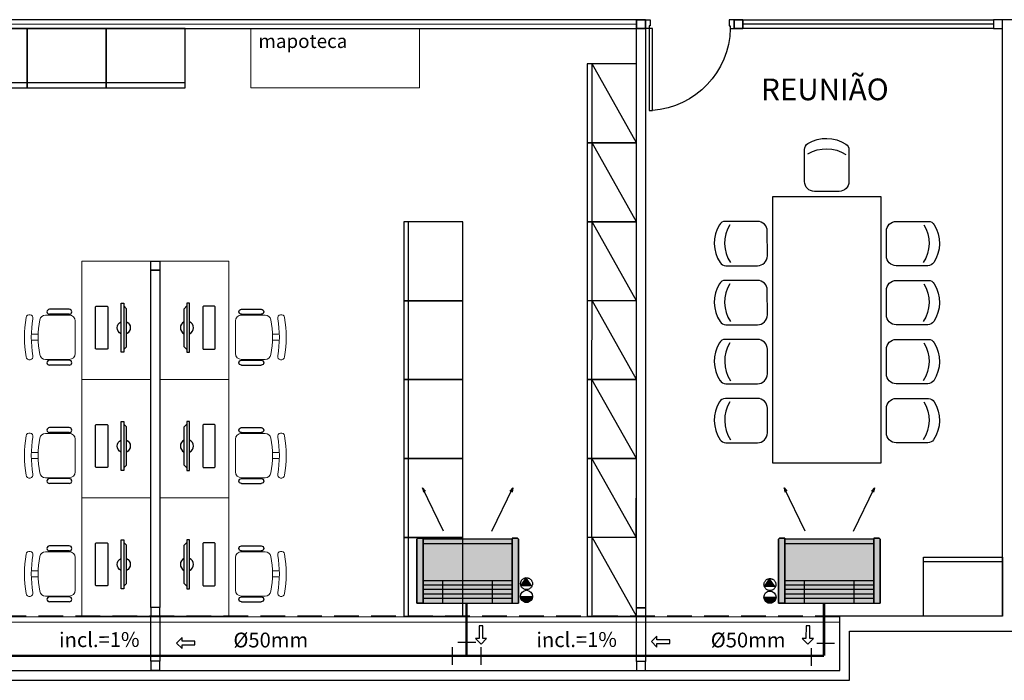
# Model space of a CAD drawing. Units: millimetres. Extents: x 2950 to 3435, y 1216 to 1430.
# Drawn here: x 3158 to 3168, y 1346 to 1352 of the extents above; entities that cross this region are included whole.
import ezdxf
from ezdxf.enums import TextEntityAlignment as Align
from ezdxf.lldxf.tags import DXFTag

# ---------------------------------------------------------------- set-up
doc = ezdxf.new("R2010")
doc.units = ezdxf.units.MM
for name, pattern in [('CONTINUO', [0]), ('DASHED2', [0.375, 0.25, -0.125]), ('HIDDEN', [0.375, 0.25, -0.125]), ('HIDDEN2', [4.7625, 3.175, -1.5875])]:
    doc.linetypes.add(name, pattern=pattern)
for name, color, linetype in [('31', 2, 'Continuous'), ('_ARQ_MOB', 8, 'Continuous'), ('AC EQUIPAMENTOS', 2, 'HIDDEN'), ('AC-Equipamentos', 10, 'Continuous'), ('AC-HID-DRENO', 4, 'HIDDEN2'), ('AC-INDICAÇÃO', 1, 'Continuous'), ('AC-TEXTO COTAS', 1, 'Continuous'), ('arq-Portas', 3, 'Continuous'), ('BASE ELETRICA', 253, 'Continuous'), ('BASE ELÉTRICA 2', 30, 'Continuous'), ('DETALHE', 7, 'Continuous'), ('HID-INC', 20, 'Continuous')]:
    doc.layers.add(name, color=color, linetype=linetype)
doc.layers.add('DR-TUB', color=162, linetype='Continuous', lineweight=30)
doc.styles.add('ambiente', font='ariali.ttf')
doc.styles.add('ROMANS', font='romans', dxfattribs={"height": 0.2})
tags = doc.linetypes.add('DRENO', pattern='A,4.406311,-0.481292,["DR",ROMANS,S=1,R=0,X=0,Y=-0.5],-2.067428,1.586704', length=8.541735).pattern_tags.tags
tags[6] = DXFTag(74, 10)

# ---------------------------------------------------------------- blocks, each defined once
blk = doc.blocks.new('EVAPORADORA_TIPO_PISO_TETO')
at = {"layer": 'AC-Equipamentos', "color": 3}
for p, q in [((0.735, 0), (-0.735, 0)), ((-0.735, -0.923), (-0.735, 0)), ((0.643, -0.859), (-0.643, -0.859)), ((-0.643, -0.921), (0.643, -0.921)), ((-0.348, -1.04), (-0.653, -1.664)), ((0.348, -1.04), (0.653, -1.664)), ((-0.653, -1.664), (-0.64, -1.601)), ((-0.653, -1.664), (-0.611, -1.618)), ((0.653, -1.664), (0.611, -1.618)), ((0.653, -1.664), (0.64, -1.601))]:
    blk.add_line(p, q, dxfattribs=at)
at = {"layer": 'AC-Equipamentos'}
for p, q in [((-0.643, 0), (-0.643, -0.921)), ((-0.359, 0), (-0.359, -0.323)), ((-0.359, 0), (-0.359, -0.323)), ((0.359, 0), (0.359, -0.323)), ((0.359, 0), (0.359, -0.323)), ((0.643, 0), (0.643, -0.938)), ((0.735, -0.923), (0.735, 0)), ((-0.643, -0.064), (0.643, -0.064)), ((-0.643, -0.129), (0.643, -0.129)), ((-0.643, -0.194), (0.643, -0.194)), ((-0.643, -0.258), (0.643, -0.258)), ((-0.643, -0.323), (0.643, -0.323)), ((-0.643, -0.938), (-0.72, -0.938)), ((-0.643, -0.938), (-0.643, -0.921)), ((0.643, -0.938), (0.72, -0.938))]:
    blk.add_line(p, q, dxfattribs=at)
at = {"layer": 'AC-Equipamentos', "color": 3}
for points in [[(-0.72, -0.938), (-0.643, -0.938), (-0.643, 0), (-0.735, 0), (-0.735, -0.923), (-0.735, -0.923), (-0.735, -0.923), (-0.72, -0.938)], [(0.643, -0.938), (0.643, 0), (0.735, 0), (0.735, -0.923), (0.72, -0.938), (0.643, -0.938)]]:
    blk.add_lwpolyline(points, dxfattribs=at)
blk = doc.blocks.new('PAREDE')
at = {"layer": 'BASE ELETRICA', "linetype": 'DASHED2'}
blk.add_line((3268.9175, 1757.1305), (3231.3475, 1757.1305), dxfattribs=at)
at = {"layer": 'BASE ELETRICA', "linetype": 'Continuous', "lineweight": 5}
blk.add_lwpolyline([(3268.9175, 1757.0692), (3231.3475, 1757.0692), (3231.3475, 1757.1228), (3268.9175, 1757.1228)], close=True, dxfattribs=at)
at = {"layer": 'BASE ELÉTRICA 2', "linetype": 'CONTINUO'}
for p, q in [((3270.5675, 1757.1305), (3270.5675, 1763.1805)), ((3270.7675, 1763.1805), (3270.5675, 1763.1805)), ((3270.5675, 1757.1305), (3268.9175, 1757.1305)), ((3268.9175, 1756.5805), (3268.9175, 1757.1305)), ((3269.0175, 1756.4805), (3269.0175, 1756.9805))]:
    blk.add_line(p, q, dxfattribs=at)
for points in [[(3231.3475, 1757.1305), (3231.3475, 1756.5805), (3268.9175, 1756.5805)], [(3231.2475, 1756.9805), (3231.2475, 1756.4805), (3269.0175, 1756.4805)]]:
    blk.add_lwpolyline(points, dxfattribs=at)
blk.add_polyline3d([(3269.0175, 1756.9805, 0), (3270.7675, 1756.9805, 0)], dxfattribs=at)
blk = doc.blocks.new('heahaeh')
at = {"layer": 'arq-Portas', "color": 2}
for p, q in [((0.003, 0), (0.053, 0)), ((0.003, -0.09), (0.003, 0)), ((0.053, 0), (0.053, -0.0629)), ((0.853, 0), (0.853, -0.0629)), ((0.903, 0), (0.853, 0)), ((0.903, 0), (0.903, -0.09)), ((0.0425, -0.09), (0.003, -0.09)), ((0.053, -0.0629), (0.0425, -0.0629)), ((0.0425, -0.0629), (0.0425, -0.09)), ((0.832, -0.9204), (0.832, -0.09)), ((0.832, -0.09), (0.8635, -0.09)), ((0.853, -0.0629), (0.8635, -0.0629)), ((0.8635, -0.0629), (0.8635, -0.09)), ((0.8635, -0.09), (0.903, -0.09)), ((0.8635, -0.09), (0.8635, -0.9204)), ((0.8635, -0.9204), (0.832, -0.9204)), ((0.8635, -0.9204), (0.832, -0.9204))]:
    blk.add_line(p, q, dxfattribs=at)
at = {"layer": 'arq-Portas', "color": 1}
blk.add_ellipse((0.8814, -0.0829), major_axis=(-0.5807, 0.6108), ratio=0.991605, start_param=0.823309, end_param=2.318284, dxfattribs=at)
blk = doc.blocks.new('575')
at = {"color": 0}
for p, q in [((-22.5, 42.07), (-22.5, 10)), ((22.5, 10), (22.5, 42.58)), ((-12.5, 0), (12.5, 0))]:
    blk.add_line(p, q, dxfattribs=at)
for centre, radius, start, end in [((0.4, 17.62), 36.17, 58.83067, 123.04376), ((-15.5, 42.07), 7, 123.04376, 180), ((0.4, 7.11), 36.17, 58.83067, 123.04376), ((15.5, 42.58), 7, 0, 58.83067), ((-12.5, 10), 10, 180, 270), ((12.5, 10), 10, 270, 0)]:
    blk.add_arc(centre, radius, start, end, dxfattribs=at)
blk = doc.blocks.new('AA')
at = {"layer": '_ARQ_MOB'}
for p in [(0, 0.45), (0, 0)]:
    blk.add_line(p, (-0.8, 0.45), dxfattribs=at)
blk.add_lwpolyline([(-0.8, 0.5), (0, 0.5), (0, 0), (-0.8, 0)], close=True, dxfattribs=at)
blk = doc.blocks.new('AB')
at = {"layer": '_ARQ_MOB'}
blk.add_line((0, 0.55), (-0.8, 0.55), dxfattribs=at)
blk.add_lwpolyline([(-0.8, 0.6), (0, 0.6), (0, 0), (-0.8, 0)], close=True, dxfattribs=at)
blk = doc.blocks.new('cadeiracombraço')
at = {"layer": '_ARQ_MOB'}
for p, q in [((-0.0848, -0.079), (0.117, -0.079)), ((-0.0848, -0.129), (0.117, -0.129)), ((-0.0848, -0.1374), (-0.0848, -0.129)), ((0.0357, -0.1374), (0.0357, -0.129)), ((-0.0848, -0.5875), (-0.0848, -0.5959)), ((-0.0848, -0.5959), (0.117, -0.5959)), ((0.0357, -0.5875), (0.0357, -0.5959)), ((-0.0848, -0.6459), (0.117, -0.6459))]:
    blk.add_line(p, q, dxfattribs=at)
at = {"layer": '_ARQ_MOB', "lineweight": 13}
for p, q in [((-0.1448, -0.1974), (-0.1448, -0.5274)), ((0.1563, -0.1374), (-0.0848, -0.1374)), ((0.2309, -0.3324), (0.2997, -0.3324)), ((0.2309, -0.3924), (0.2997, -0.3924)), ((-0.0848, -0.5875), (0.1563, -0.5875))]:
    blk.add_line(p, q, dxfattribs=at)
at = {"layer": '_ARQ_MOB'}
for centre, start, end in [((-0.0848, -0.104), 90, 270), ((0.117, -0.104), 270, 90), ((-0.0848, -0.6209), 90, 270), ((0.117, -0.6209), 270, 90)]:
    blk.add_arc(centre, 0.025, start, end, dxfattribs=at)
at = {"layer": '_ARQ_MOB', "lineweight": 13}
for centre, radius, start, end in [((-0.0848, -0.1974), 0.06, 90, 180), ((0.1563, -0.1974), 0.06, 10.09215, 90), ((-0.771, -0.3624), 1.0018, 349.90785, 10.09215), ((0.3188, -0.1685), 0.035, 10.09216, 190.09215), ((-0.771, -0.3624), 1.0718, 349.90785, 10.09215), ((-0.771, -0.3624), 1.1419, 349.90785, 10.09215), ((-0.0848, -0.5274), 0.06, 180, 270), ((0.1563, -0.5274), 0.06, 270, 349.90785), ((0.3188, -0.5564), 0.035, 169.90785, 349.90784)]:
    blk.add_arc(centre, radius, start, end, dxfattribs=at)
blk = doc.blocks.new('PC')
at = {"layer": 'BASE ELETRICA', "elevation": 758.1841}
for points in [[(1765.9588, 1096.7432), (1765.9588, 1096.7158), (1766.4566, 1096.7158), (1766.4566, 1096.7432)], [(1765.9865, 1096.7432), (1766.0141, 1096.7706), (1766.4013, 1096.7706), (1766.429, 1096.7432)]]:
    blk.add_lwpolyline(points, close=True, dxfattribs=at)
at = {"layer": 'BASE ELETRICA', "extrusion": (-2.7133e-15, 1.29643e-14, -1), "elevation": -758.1841}
blk.add_lwpolyline([(-1766.416, 1096.4562, -0.414214), (-1766.4259, 1096.4662), (-1766.4259, 1096.5728, -0.414214), (-1766.416, 1096.5827), (-1765.9994, 1096.5827, -0.414214), (-1765.9895, 1096.5728), (-1765.9895, 1096.4662, -0.414214), (-1765.9994, 1096.4562)], format="xyb", close=True, dxfattribs=at)
at = {"layer": 'BASE ELETRICA'}
for start, end in [(24.36198, 155.63802), (204.36198, 335.63802)]:
    blk.add_arc((1766.2077, 1096.7432, 758.1841), 0.0664, start, end, dxfattribs=at)
blk = doc.blocks.new('T')
at = {"layer": '31', "ltscale": 1.4}
for p, q in [((0.0906, 0.1454), (-0.0906, 0.1454)), ((-0.1412, -0.0906), (-0.1412, 0.0906)), ((0.0906, -0.1454), (-0.0906, -0.1454))]:
    blk.add_line(p, q, dxfattribs=at)
blk = doc.blocks.new('C90')
at = {"layer": '31', "ltscale": 1.4}
for p, q in [((-0.0898, 0.1442), (0.0898, 0.1442)), ((0.1401, 0.0898), (0.1401, -0.0898))]:
    blk.add_line(p, q, dxfattribs=at)

msp = doc.modelspace()

# ---------------------------------------------------------------- hatches: boundary and pattern name
at = {"linetype": 'Continuous', "lineweight": 0}
h = msp.add_hatch(color=255, dxfattribs=at)
h.dxf.hatch_style = 1
h.paths.add_polyline_path([(3163.0987, 1347.0495), (3163.0987, 1347.0608), (3163.1533, 1347.0608), (3163.1635, 1347.0506), (3163.1635, 1346.4027), (3162.1963, 1346.4027), (3162.1315, 1346.4027), (3162.1315, 1347.0506), (3162.1417, 1347.0608), (3162.1963, 1347.0608), (3162.1963, 1347.049)])
h = msp.add_hatch(color=255, dxfattribs=at)
h.dxf.hatch_style = 1
h.paths.add_polyline_path([(3166.7653, 1347.0495), (3166.7653, 1347.0608), (3166.8199, 1347.0608), (3166.8301, 1347.0506), (3166.8301, 1346.4027), (3165.8629, 1346.4027), (3165.7982, 1346.4027), (3165.7982, 1347.0506), (3165.8083, 1347.0608), (3165.8629, 1347.0608), (3165.8629, 1347.049)])
at = {"layer": 'AC-HID-DRENO'}
for points in [[(3163.1875, 1346.5779), (3163.2439, 1346.6592, -0.003885), (3163.2448, 1346.6592), (3163.3011, 1346.5794, -0.003207), (3163.3008, 1346.5786)], [(3165.656, 1346.5692), (3165.7123, 1346.6505, -0.003885), (3165.7133, 1346.6505), (3165.7695, 1346.5707, -0.003207), (3165.7693, 1346.5699)]]:
    msp.add_hatch(color=256, dxfattribs=at).paths.add_polyline_path(points)

# ---------------------------------------------------------------- linework, layer by layer
at = {"layer": 'AC EQUIPAMENTOS', "color": 1, "linetype": 'ByBlock', "ltscale": 3}
for p, q in [((3163.1825, 1346.4692), (3163.3055, 1346.4693)), ((3163.1834, 1346.4595), (3163.3046, 1346.4596)), ((3163.1858, 1346.4503), (3163.3022, 1346.4505)), ((3163.1901, 1346.4406), (3163.2979, 1346.4407)), ((3163.1962, 1346.4315), (3163.2918, 1346.4316)), ((3165.6509, 1346.4605), (3165.7739, 1346.4606)), ((3165.6519, 1346.4508), (3165.773, 1346.4509)), ((3165.6542, 1346.4416), (3165.7707, 1346.4418)), ((3165.6585, 1346.4319), (3165.7664, 1346.432)), ((3163.2055, 1346.4223), (3163.2826, 1346.4224)), ((3163.2237, 1346.4122), (3163.2643, 1346.4122)), ((3165.6647, 1346.4228), (3165.7603, 1346.4229)), ((3165.6739, 1346.4136), (3165.7511, 1346.4137)), ((3165.6922, 1346.4035), (3165.7328, 1346.4035))]:
    msp.add_line(p, q, dxfattribs=at)
for centre in [(3163.244, 1346.4702), (3165.7124, 1346.4615)]:
    msp.add_circle(centre, 0.0615, dxfattribs=at)
at = {"layer": 'AC-HID-DRENO'}
for p, q in [((3163.1875, 1346.5779), (3163.2443, 1346.6599)), ((3165.656, 1346.5692), (3165.7128, 1346.6512)), ((3163.3016, 1346.5786), (3163.1875, 1346.5779)), ((3165.77, 1346.5699), (3165.656, 1346.5692))]:
    msp.add_line(p, q, dxfattribs=at)
at = {"layer": 'AC-HID-DRENO', "color": 1}
for centre in [(3163.244, 1346.5989), (3165.7125, 1346.5902)]:
    msp.add_circle(centre, 0.0603, dxfattribs=at)
at = {"layer": 'AC-INDICAÇÃO'}
for p, q in [((3162.7645, 1346.173), (3162.7644, 1346.0418)), ((3162.802, 1346.173), (3162.7645, 1346.173)), ((3162.8019, 1346.0418), (3162.802, 1346.173)), ((3166.0782, 1346.173), (3166.0781, 1346.0418)), ((3166.1157, 1346.173), (3166.0782, 1346.173)), ((3166.1156, 1346.0418), (3166.1157, 1346.173)), ((3159.7508, 1346.0528), (3159.6945, 1345.9966)), ((3159.7508, 1346.0153), (3159.7508, 1346.0528)), ((3162.7644, 1346.0418), (3162.7269, 1346.0418)), ((3162.7269, 1346.0418), (3162.7831, 1345.9855)), ((3162.7831, 1345.9855), (3162.8394, 1346.0417)), ((3162.8394, 1346.0417), (3162.8019, 1346.0418)), ((3164.5668, 1346.0675), (3164.5105, 1346.0113)), ((3164.5667, 1346.03), (3164.5668, 1346.0675)), ((3166.0781, 1346.0418), (3166.0406, 1346.0418)), ((3166.0406, 1346.0418), (3166.0968, 1345.9855)), ((3166.0968, 1345.9855), (3166.1531, 1346.0417)), ((3166.1531, 1346.0417), (3166.1156, 1346.0418)), ((3159.6945, 1345.9966), (3159.7507, 1345.9403)), ((3159.7507, 1345.9403), (3159.7507, 1345.9778)), ((3159.7507, 1345.9778), (3159.882, 1345.9777)), ((3159.882, 1346.0152), (3159.7508, 1346.0153)), ((3159.882, 1345.9777), (3159.882, 1346.0152)), ((3164.5105, 1346.0113), (3164.5667, 1345.955)), ((3164.698, 1346.0299), (3164.5667, 1346.03)), ((3164.5667, 1345.955), (3164.5667, 1345.9925)), ((3164.5667, 1345.9925), (3164.698, 1345.9924)), ((3164.698, 1345.9924), (3164.698, 1346.0299))]:
    msp.add_line(p, q, dxfattribs=at)
at = {"layer": 'BASE ELETRICA', "linetype": 'Continuous', "lineweight": 0}
msp.add_line((3164.3589, 1352.2739, 0), (3136.9515, 1352.2739, 0), dxfattribs=at)
at = {"layer": 'BASE ELETRICA'}
msp.add_line((3167.9799, 1352.2739, 0), (3165.4389, 1352.2739, 0), dxfattribs=at)
at = {"layer": 'BASE ELETRICA', "linetype": 'Continuous', "lineweight": 0, "elevation": 0}
for points in [[(3162.1598, 1352.2289), (3160.4498, 1352.2289), (3160.4498, 1351.6289), (3162.1598, 1351.6289)], [(3159.4349, 1349.8689), (3159.4349, 1348.6689), (3158.7349, 1348.6689), (3158.7349, 1349.8689)], [(3159.5249, 1349.8689), (3159.5249, 1348.6689), (3160.2249, 1348.6689), (3160.2249, 1349.8689)], [(3159.4349, 1348.6689), (3159.4349, 1347.4689), (3158.7349, 1347.4689), (3158.7349, 1348.6689)], [(3159.5249, 1348.6689), (3159.5249, 1347.4689), (3160.2249, 1347.4689), (3160.2249, 1348.6689)], [(3159.4349, 1347.4689), (3159.4349, 1346.2689), (3158.7349, 1346.2689), (3158.7349, 1347.4689)], [(3159.5249, 1347.4689), (3159.5249, 1346.2689), (3160.2249, 1346.2689), (3160.2249, 1347.4689)]]:
    msp.add_lwpolyline(points, close=True, dxfattribs=at)
at = {"layer": 'BASE ELETRICA', "elevation": 0}
msp.add_lwpolyline([(3165.7397, 1347.8234), (3166.8397, 1347.8234), (3166.8398, 1350.5234), (3165.7398, 1350.5234)], close=True, dxfattribs=at)
at = {"layer": 'BASE ELÉTRICA 2', "ltscale": 0.501, "elevation": 0}
for points in [[(3136.9515, 1352.3189), (3136.9515, 1352.2289), (3164.3589, 1352.2289), (3164.3589, 1352.3189)], [(3164.3589, 1352.2289), (3164.4489, 1352.2289), (3164.4489, 1352.3189), (3164.3589, 1352.3189)], [(3164.3589, 1352.3189), (3164.3589, 1352.2289), (3164.4489, 1352.2289), (3164.4489, 1352.3189)], [(3164.4489, 1352.2289), (3164.3589, 1352.2289), (3164.3589, 1352.3189), (3164.4489, 1352.3189)], [(3164.3589, 1352.3189), (3164.3589, 1352.2289), (3164.4489, 1352.2289), (3164.4489, 1352.3189)], [(3164.4489, 1352.2289), (3164.3589, 1352.2289), (3164.3589, 1352.3189), (3164.4489, 1352.3189)], [(3164.4489, 1346.3553), (3164.3589, 1346.3553), (3164.3589, 1352.2289), (3164.4489, 1352.2289)], [(3165.3489, 1352.2289), (3165.3489, 1352.3189), (3165.4389, 1352.3189), (3165.4389, 1352.2289)], [(3165.3489, 1352.2289), (3165.4389, 1352.2289), (3165.4389, 1352.3189), (3165.3489, 1352.3189)], [(3167.9799, 1352.3189), (3167.9799, 1352.2289), (3165.4389, 1352.2289), (3165.4389, 1352.3189)], [(3167.9799, 1352.2289), (3168.0699, 1352.2289), (3168.0699, 1352.3189), (3167.9799, 1352.3189)], [(3159.4349, 1349.7789), (3159.4349, 1349.8689), (3159.5249, 1349.8689), (3159.5249, 1349.7789)], [(3159.5249, 1346.3589), (3159.4349, 1346.3589), (3159.4349, 1349.7789), (3159.5249, 1349.7789)], [(3159.4349, 1346.3589), (3159.4349, 1346.2689), (3159.5249, 1346.2689), (3159.5249, 1346.3589)], [(3164.3589, 1346.2653), (3164.3589, 1346.3553), (3164.4489, 1346.3553), (3164.4489, 1346.2653)], [(3159.4349, 1346.2689), (3159.5249, 1346.2689), (3159.5249, 1345.8129), (3159.4349, 1345.8129)], [(3164.3589, 1346.2653), (3164.4489, 1346.2653), (3164.4489, 1345.8094), (3164.3589, 1345.8094)], [(3159.4349, 1345.8129), (3159.4349, 1345.7222), (3159.5249, 1345.7222), (3159.5249, 1345.8129)], [(3164.3589, 1345.8094), (3164.3589, 1345.7187), (3164.4489, 1345.7187), (3164.4489, 1345.8094)]]:
    msp.add_lwpolyline(points, close=True, dxfattribs=at)
at = {"layer": 'BASE ELÉTRICA 2', "lineweight": 5, "elevation": 0}
for points in [[(3164.3589, 1346.2655), (3164.3589, 1346.3555), (3164.4489, 1346.3555), (3164.4489, 1346.2655)], [(3164.3589, 1346.2655), (3164.4489, 1346.2655), (3164.4489, 1345.8096), (3164.3589, 1345.8096)], [(3164.3589, 1345.8096), (3164.3589, 1345.7189), (3164.4489, 1345.7189), (3164.4489, 1345.8096)]]:
    msp.add_lwpolyline(points, close=True, dxfattribs=at)
at = {"layer": 'DR-TUB', "linetype": 'DRENO', "ltscale": 0.04, "const_width": 0.025}
for points in [[(3162.635, 1346.4032), (3162.635, 1345.8674)], [(3166.2603, 1346.4032), (3166.2603, 1345.8674)], [(3131.9865, 1345.8674), (3166.2603, 1345.8674)]]:
    msp.add_lwpolyline(points, dxfattribs=at)

# ---------------------------------------------------------------- block references
at = {"layer": 'AC-Equipamentos', "xscale": 0.7020000000000001, "yscale": 0.7020000000000001, "zscale": 0.7020000000000001, "rotation": 180}
for p in [(3162.6475, 1346.4027), (3166.3141, 1346.4027)]:
    msp.add_blockref('EVAPORADORA_TIPO_PISO_TETO', p, dxfattribs=at)
at = {"layer": 'BASE ELETRICA', "xscale": -1}
for name, p, rotation in [('AB', (3158.1817, 1352.2289, 0), 180.0000017653449), ('AB', (3158.9817, 1352.2289, 0), 180.0000017653449), ('AB', (3159.7817, 1352.2289, 0), 180.0000017653449), ('AA', (3164.3589, 1351.0695, 0), 89.97809639081751), ('AA', (3164.3586, 1350.2693, 0), 89.97809639081751), ('AB', (3162.5982, 1349.4689, 0), 90.00000176534482), ('AA', (3164.3583, 1349.4692, 0), 89.97809639081751), ('PC', (2062.6072, -417.1316, -758.1841), 270.0061833648062), ('AB', (3162.5982, 1348.6689, 0), 90.00000176534482), ('AA', (3164.358, 1348.6692, 0), 89.97809639081751), ('AB', (3162.5982, 1347.8689, 0), 90.00000176534482), ('AA', (3164.3577, 1347.8691, 0), 89.97809639081751), ('PC', (2062.6072, -418.3316, -758.1841), 270.0061833648062), ('AB', (3162.5982, 1347.0689, 0), 90.00000176534482), ('AA', (3164.3574, 1347.069, 0), 89.97809639081751), ('PC', (2062.6072, -419.5316, -758.1841), 270.0061833648062), ('AB', (3162.5982, 1346.2689, 0), 90.00000176534482), ('AA', (3164.3589, 1346.2689, 0), 89.97809639081751)]:
    msp.add_blockref(name, p, dxfattribs=dict(at, rotation=rotation))
at = {"layer": 'BASE ELETRICA'}
for p, xscale, yscale, zscale, rotation in [((3166.2886, 1350.5771, 0), -0.009999999928785927, 0.01000000000931322, 0.01, 359.9880951119529), ((3165.686, 1350.0482, 0), 0.009999999928785929, 0.009999999928785929, 0.009999999928785929, 90.00809475986027), ((3166.8935, 1350.0482, 0), -0.009999999928785927, 0.01000000000931322, 0.01, 269.9880951119529), ((3165.686, 1349.4497, 0), 0.009999999928785929, 0.009999999928785929, 0.009999999928785929, 90.00809475986027), ((3166.8935, 1349.4496, 0), -0.009999999928785927, 0.01000000000931322, 0.01, 269.9880951119529), ((3165.6861, 1348.8511, 0), 0.009999999928785929, 0.009999999928785929, 0.009999999928785929, 90.00809475986027), ((3166.8934, 1348.8511, 0), -0.009999999928785927, 0.01000000000931322, 0.01, 269.9880951119529), ((3165.6861, 1348.2526, 0), 0.009999999928785929, 0.009999999928785929, 0.009999999928785929, 90.00809475986027), ((3166.8933, 1348.2525, 0), -0.009999999928785927, 0.01000000000931322, 0.01, 269.9880951119529)]:
    msp.add_blockref('575', p, dxfattribs=dict(at, xscale=xscale, yscale=yscale, zscale=zscale, rotation=rotation))
for name, p, rotation in [('PC', (4256.3557, -417.1297, -758.1841), 89.99391598504394), ('PC', (4256.3557, -418.3297, -758.1841), 89.99391598504394), ('PC', (4256.3557, -419.5297, -758.1841), 89.99391598504394), ('AB', (3168.0699, 1346.2689, 0), 359.9999982346551)]:
    msp.add_blockref(name, p, dxfattribs=dict(at, rotation=rotation))
at = {"layer": 'BASE ELETRICA', "linetype": 'Continuous', "lineweight": 0, "rotation": 180}
for p in [(3158.5228, 1348.7358, 0), (3158.5228, 1347.5358, 0), (3158.5228, 1346.3358, 0)]:
    msp.add_blockref('cadeiracombraço', p, dxfattribs=at)
at = {"layer": 'BASE ELETRICA', "linetype": 'Continuous', "lineweight": 0, "xscale": -1, "rotation": 180}
for p in [(3160.4371, 1348.7358, 0), (3160.4371, 1347.5358, 0), (3160.4371, 1346.3358, 0)]:
    msp.add_blockref('cadeiracombraço', p, dxfattribs=at)
at = {"layer": 'BASE ELÉTRICA 2', "ltscale": 0.501, "xscale": -1}
msp.add_blockref('heahaeh', (3165.3519, 1352.3189, 0), dxfattribs=at)
at = {"layer": 'DETALHE', "color": 9}
msp.add_blockref('PAREDE', (-102.4976, -410.8617), dxfattribs=at)
at = {"layer": 'HID-INC'}
for name, p, rotation in [('T', (3162.6379, 1345.866), 270), ('C90', (3166.2764, 1345.8551), 90)]:
    msp.add_blockref(name, p, dxfattribs=dict(at, rotation=rotation))

# ---------------------------------------------------------------- texts
at = {"layer": 'AC-TEXTO COTAS', "ltscale": 0.5, "style": 'ambiente'}
for s, rotation, p in [('incl.=1%%%', 0.28706, (3158.9118, 1346.0313, -7.2654)), ('%%C50mm', 359.98538, (3160.6507, 1346.0275)), ('incl.=1%%%', 0.28706, (3163.7525, 1346.0313, -7.2654)), ('%%C50mm', 359.98538, (3165.4914, 1346.0275))]:
    msp.add_text(s, height=0.15, rotation=rotation, dxfattribs=at).set_placement(p, align=Align.MIDDLE_CENTER)
at = {"layer": 'BASE ELETRICA', "insert": (3160.9759, 1352.0837, 0), "char_height": 0.14, "width": 7.113472, "attachment_point": 5, "style": 'ROMANS'}
msp.add_mtext('mapoteca', dxfattribs=at)
at = {"layer": 'BASE ELETRICA', "insert": (3166.2698, 1351.6122, 0), "char_height": 0.22, "attachment_point": 5, "style": 'ROMANS'}
msp.add_mtext_dynamic_manual_height_columns('REUNIÃO', width=7.113472, gutter_width=7.2997, heights=[0], dxfattribs=at)

doc.saveas('drawing.dxf')
